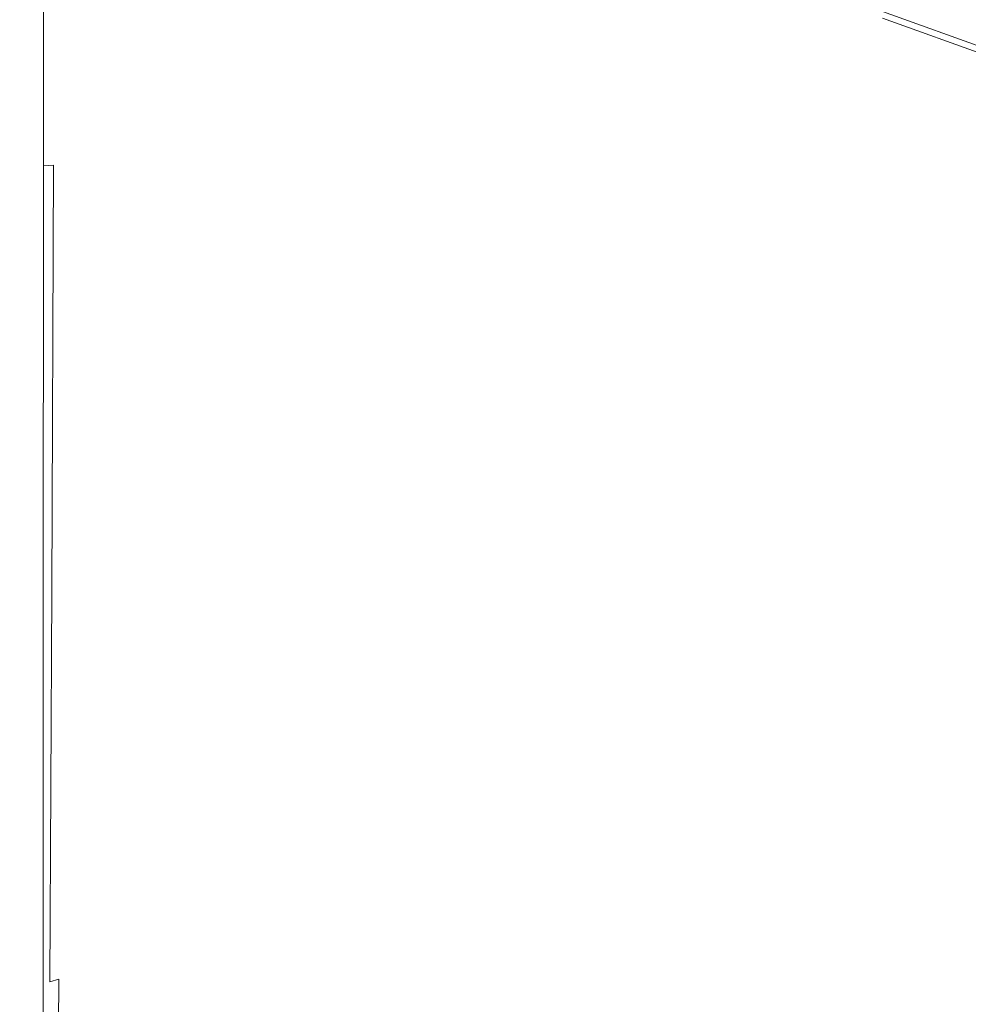
# Model space of a CAD drawing. Extents: x -24 to 24, y -133 to 24.
# Drawn here: x -24 to -7, y -98 to -81 of the extents above; entities that cross this region are included whole.
import ezdxf

# ---------------------------------------------------------------- set-up
doc = ezdxf.new("R2010")
doc.units = 0
doc.header["$LTSCALE"] = 500
doc.header["$MEASUREMENT"] = 0
doc.layers.add('FERRO_CHROM', color=7, linetype='Continuous')

msp = doc.modelspace()

# ---------------------------------------------------------------- linework, layer by layer
at = {"layer": 'FERRO_CHROM', "lineweight": 0}
for points, invisible_edges in [([(-24.002, -75.218, 92.378), (-23.942, -83.451, 92.555), (-23.948, -83.478, 93.233), (-24.01, -75.23, 93.069)], 15), ([(-24.01, -75.23, 93.069), (-23.948, -83.478, 93.233), (-23.948, -83.503, 94.034), (-24.01, -75.241, 93.888)], 15), ([(-24.01, -75.25, 94.845), (-24.01, -75.241, 93.888), (-23.948, -83.503, 94.034), (-23.948, -83.524, 94.969)], 15), ([(-24.01, -75.257, 95.905), (-24.01, -75.25, 94.845), (-23.948, -83.524, 94.969), (-23.948, -83.542, 96.001)], 15), ([(-24.01, -75.263, 97.032), (-24.01, -75.257, 95.905), (-23.948, -83.542, 96.001), (-23.948, -83.557, 97.097)], 15), ([(-24.01, -75.267, 98.187), (-24.01, -75.263, 97.032), (-23.948, -83.557, 97.097), (-23.948, -83.57, 98.22)], 15), ([(-24.01, -75.267, 98.187), (-23.948, -83.57, 98.22), (-23.948, -83.58, 99.335), (-24.01, -75.27, 99.335)], 15), ([(-24.01, -75.27, 99.335), (-23.948, -83.58, 99.335), (-23.948, -83.588, 100.406), (-24.01, -75.272, 100.439)], 15), ([(-24.01, -75.272, 100.439), (-23.948, -83.588, 100.406), (-23.948, -83.594, 101.397), (-24.01, -75.274, 101.462)], 15), ([(-24.01, -75.274, 101.462), (-23.948, -83.594, 101.397), (-23.948, -83.598, 102.274), (-24.01, -75.274, 102.367)], 15), ([(-24.01, -75.275, 103.118), (-24.01, -75.274, 102.367), (-23.948, -83.598, 102.274), (-23.948, -83.602, 103)], 15), ([(-24.002, -75.276, 103.731), (-24.01, -75.275, 103.118), (-23.948, -83.602, 103), (-23.942, -83.605, 103.592)], 15), ([(-23.979, -75.206, 91.802), (-23.922, -83.423, 91.987), (-23.942, -83.451, 92.555), (-24.002, -75.218, 92.378)], 15), ([(-23.979, -75.278, 104.221), (-24.002, -75.276, 103.731), (-23.942, -83.605, 103.592), (-23.922, -83.608, 104.065)], 15), ([(-23.933, -75.196, 91.329), (-23.883, -83.394, 91.518), (-23.922, -83.423, 91.987), (-23.979, -75.206, 91.802)], 15), ([(-23.933, -75.282, 104.604), (-23.979, -75.278, 104.221), (-23.922, -83.608, 104.065), (-23.883, -83.611, 104.434)], 15), ([(-23.933, -75.196, 91.329), (-23.856, -75.189, 90.945), (-23.817, -83.368, 91.138), (-23.883, -83.394, 91.518)], 15), ([(-23.933, -75.282, 104.604), (-23.883, -83.611, 104.434), (-23.817, -83.614, 104.715), (-23.856, -75.288, 104.898)], 15), ([(-23.856, -75.189, 90.945), (-23.74, -75.186, 90.64), (-23.719, -83.344, 90.833), (-23.817, -83.368, 91.138)], 15), ([(-23.856, -75.288, 104.898), (-23.817, -83.614, 104.715), (-23.719, -83.618, 104.925), (-23.74, -75.298, 105.117)], 15), ([(-23.74, -75.186, 90.64), (-23.577, -75.187, 90.401), (-23.581, -83.325, 90.593), (-23.719, -83.344, 90.833)], 13), ([(-23.74, -75.298, 105.117), (-23.719, -83.618, 104.925), (-23.581, -83.624, 105.078), (-23.577, -75.312, 105.277)], 11), ([(-23.577, -75.187, 90.401), (-23.361, -75.195, 90.215), (-23.397, -83.311, 90.406), (-23.581, -83.325, 90.593)], 11), ([(-23.577, -75.312, 105.277), (-23.581, -83.624, 105.078), (-23.397, -83.631, 105.191), (-23.361, -75.33, 105.396)], 15), ([(-23.083, -75.211, 90.071), (-23.16, -83.304, 90.26), (-23.397, -83.311, 90.406), (-23.361, -75.195, 90.215)], 15), ([(-23.083, -75.353, 105.488), (-23.361, -75.33, 105.396), (-23.397, -83.631, 105.191), (-23.16, -83.64, 105.278)], 15), ([(-22.719, -75.233, 89.963), (-22.844, -83.303, 90.151), (-23.16, -83.304, 90.26), (-23.083, -75.211, 90.071)], 15), ([(-22.246, -75.26, 89.885), (-22.422, -83.306, 90.073), (-22.844, -83.303, 90.151), (-22.719, -75.233, 89.963)], 15), ([(-21.64, -75.29, 89.834), (-21.865, -83.314, 90.021), (-22.422, -83.306, 90.073), (-22.246, -75.26, 89.885)], 15), ([(-21.64, -75.29, 89.834), (-20.877, -75.322, 89.803), (-21.148, -83.324, 89.99), (-21.865, -83.314, 90.021)], 15), ([(-20.877, -75.322, 89.803), (-19.934, -75.356, 89.787), (-20.243, -83.336, 89.975), (-21.148, -83.324, 89.99)], 15), ([(-22.719, -75.381, 105.557), (-23.083, -75.353, 105.488), (-23.16, -83.64, 105.278), (-22.844, -83.651, 105.344)], 15), ([(-22.246, -75.412, 105.606), (-22.719, -75.381, 105.557), (-22.844, -83.651, 105.344), (-22.422, -83.664, 105.391)], 15), ([(-21.64, -75.445, 105.639), (-22.246, -75.412, 105.606), (-22.422, -83.664, 105.391), (-21.865, -83.677, 105.422)], 15), ([(-21.64, -75.445, 105.639), (-21.865, -83.677, 105.422), (-21.148, -83.691, 105.441), (-20.877, -75.479, 105.659)], 15), ([(-20.877, -75.479, 105.659), (-21.148, -83.691, 105.441), (-20.243, -83.704, 105.45), (-19.934, -75.513, 105.669)], 15), ([(-19.934, -75.356, 89.787), (-18.787, -75.389, 89.782), (-19.123, -83.349, 89.969), (-20.243, -83.336, 89.975)], 15), ([(-19.934, -75.513, 105.669), (-20.243, -83.704, 105.45), (-19.123, -83.718, 105.454), (-18.787, -75.547, 105.672)], 15), ([(-18.787, -75.389, 89.782), (-17.412, -75.42, 89.782), (-17.76, -83.361, 89.969), (-19.123, -83.349, 89.969)], 15), ([(-15.786, -75.448, 89.782), (-16.129, -83.372, 89.969), (-17.76, -83.361, 89.969), (-17.412, -75.42, 89.782)], 15), ([(-13.94, -75.473, 89.782), (-14.263, -83.382, 89.969), (-16.129, -83.372, 89.969), (-15.786, -75.448, 89.782)], 15), ([(-11.905, -75.495, 89.782), (-12.195, -83.391, 89.969), (-14.263, -83.382, 89.969), (-13.94, -75.473, 89.782)], 15), ([(-9.714, -75.513, 89.782), (-9.959, -83.398, 89.969), (-12.195, -83.391, 89.969), (-11.905, -75.495, 89.782)], 15), ([(-9.714, -75.513, 89.782), (-7.398, -75.527, 89.782), (-7.589, -83.404, 89.969), (-9.959, -83.398, 89.969)], 15), ([(-18.787, -75.547, 105.672), (-19.123, -83.718, 105.454), (-17.76, -83.73, 105.454), (-17.412, -75.578, 105.672)], 15), ([(-15.786, -75.606, 105.672), (-17.412, -75.578, 105.672), (-17.76, -83.73, 105.454), (-16.129, -83.741, 105.454)], 15), ([(-13.94, -75.631, 105.672), (-15.786, -75.606, 105.672), (-16.129, -83.741, 105.454), (-14.263, -83.751, 105.454)], 15), ([(-11.905, -75.652, 105.672), (-13.94, -75.631, 105.672), (-14.263, -83.751, 105.454), (-12.195, -83.76, 105.454)], 15), ([(-9.714, -75.67, 105.672), (-11.905, -75.652, 105.672), (-12.195, -83.76, 105.454), (-9.959, -83.767, 105.454)], 15), ([(-9.714, -75.67, 105.672), (-9.959, -83.767, 105.454), (-7.589, -83.773, 105.454), (-7.398, -75.685, 105.672)], 15), ([(-7.398, -75.527, 89.782), (-4.988, -75.537, 89.782), (-5.12, -83.408, 89.969), (-7.589, -83.404, 89.969)], 15), ([(-7.398, -75.685, 105.672), (-7.589, -83.773, 105.454), (-5.12, -83.777, 105.454), (-4.988, -75.695, 105.672)], 15), ([(-8.408, -79.479, 158.588), (-6.375, -80.209, 158.616), (-6.375, -80.911, 158.902), (-8.408, -80.181, 158.876)], 15), ([(-8.408, -79.489, 161.214), (-8.408, -80.19, 161.156), (-6.375, -80.921, 161.157), (-6.375, -80.22, 161.214)], 15), ([(-8.408, -80.181, 158.876), (-6.375, -80.911, 158.902), (-6.375, -81.263, 159.157), (-8.408, -80.533, 159.134)], 11), ([(-8.408, -80.19, 161.156), (-8.408, -80.54, 161.075), (-6.375, -81.271, 161.076), (-6.375, -80.921, 161.157)], 15), ([(-8.408, -80.533, 159.134), (-6.375, -81.263, 159.157), (-6.375, -81.381, 159.389), (-8.408, -80.651, 159.368)], 15), ([(-8.408, -80.54, 161.075), (-8.408, -80.657, 160.975), (-6.375, -81.388, 160.977), (-6.375, -81.271, 161.076)], 13), ([(-8.408, -80.651, 159.368), (-6.375, -81.381, 159.389), (-6.375, -81.382, 159.601), (-8.408, -80.652, 159.583)], 15), ([(-8.408, -80.653, 159.784), (-8.408, -80.652, 159.583), (-6.375, -81.382, 159.601), (-6.375, -81.383, 159.799)], 15), ([(-8.408, -80.654, 160.148), (-8.408, -80.653, 159.972), (-6.375, -81.384, 159.985), (-6.375, -81.385, 160.159)], 15), ([(-8.408, -80.653, 159.972), (-8.408, -80.653, 159.784), (-6.375, -81.383, 159.799), (-6.375, -81.384, 159.985)], 15), ([(-8.408, -80.655, 160.312), (-8.408, -80.654, 160.148), (-6.375, -81.385, 160.159), (-6.375, -81.385, 160.321)], 15), ([(-8.408, -80.655, 160.312), (-6.375, -81.385, 160.321), (-6.375, -81.386, 160.472), (-8.408, -80.655, 160.465)], 15), ([(-8.408, -80.655, 160.465), (-6.375, -81.386, 160.472), (-6.375, -81.387, 160.612), (-8.408, -80.656, 160.607)], 15), ([(-8.408, -80.656, 160.607), (-6.375, -81.387, 160.612), (-6.375, -81.387, 160.743), (-8.408, -80.656, 160.739)], 15), ([(-8.408, -80.656, 160.739), (-6.375, -81.387, 160.743), (-6.375, -81.387, 160.864), (-8.408, -80.657, 160.862)], 15), ([(-8.408, -80.657, 160.975), (-8.408, -80.657, 160.862), (-6.375, -81.387, 160.864), (-6.375, -81.388, 160.977)], 15), ([(-23.817, -83.368, 91.138), (-23.719, -83.344, 90.833), (-23.698, -91.1, 91.01), (-23.78, -91.147, 91.318)], 15), ([(-23.719, -83.344, 90.833), (-23.581, -83.325, 90.593), (-23.584, -91.057, 90.765), (-23.698, -91.1, 91.01)], 15), ([(-23.581, -83.325, 90.593), (-23.397, -83.311, 90.406), (-23.431, -91.021, 90.573), (-23.584, -91.057, 90.765)], 15), ([(-23.16, -83.304, 90.26), (-23.235, -90.995, 90.424), (-23.431, -91.021, 90.573), (-23.397, -83.311, 90.406)], 11), ([(-22.844, -83.303, 90.151), (-22.965, -90.976, 90.312), (-23.235, -90.995, 90.424), (-23.16, -83.304, 90.26)], 15), ([(-22.422, -83.306, 90.073), (-22.59, -90.963, 90.232), (-22.965, -90.976, 90.312), (-22.844, -83.303, 90.151)], 15), ([(-21.865, -83.314, 90.021), (-22.081, -90.956, 90.179), (-22.59, -90.963, 90.232), (-22.422, -83.306, 90.073)], 15), ([(-21.865, -83.314, 90.021), (-21.148, -83.324, 89.99), (-21.407, -90.953, 90.147), (-22.081, -90.956, 90.179)], 15), ([(-21.148, -83.324, 89.99), (-20.243, -83.336, 89.975), (-20.538, -90.954, 90.131), (-21.407, -90.953, 90.147)], 15), ([(-20.243, -83.336, 89.975), (-19.123, -83.349, 89.969), (-19.444, -90.956, 90.125), (-20.538, -90.954, 90.131)], 15), ([(-19.123, -83.349, 89.969), (-17.76, -83.361, 89.969), (-18.094, -90.959, 90.125), (-19.444, -90.956, 90.125)], 15), ([(-23.942, -83.451, 92.555), (-23.884, -91.301, 92.734), (-23.889, -91.35, 93.405), (-23.948, -83.478, 93.233)], 15), ([(-23.948, -83.478, 93.233), (-23.889, -91.35, 93.405), (-23.889, -91.395, 94.193), (-23.948, -83.503, 94.034)], 15), ([(-23.948, -83.524, 94.969), (-23.948, -83.503, 94.034), (-23.889, -91.395, 94.193), (-23.889, -91.434, 95.108)], 15), ([(-23.948, -83.542, 96.001), (-23.948, -83.524, 94.969), (-23.889, -91.434, 95.108), (-23.889, -91.466, 96.117)], 15), ([(-23.922, -83.423, 91.987), (-23.867, -91.25, 92.17), (-23.884, -91.301, 92.734), (-23.942, -83.451, 92.555)], 15), ([(-23.883, -83.394, 91.518), (-23.835, -91.198, 91.702), (-23.867, -91.25, 92.17), (-23.922, -83.423, 91.987)], 15), ([(-23.883, -83.394, 91.518), (-23.817, -83.368, 91.138), (-23.78, -91.147, 91.318), (-23.835, -91.198, 91.702)], 15), ([(-16.129, -83.372, 89.969), (-16.458, -90.962, 90.125), (-18.094, -90.959, 90.125), (-17.76, -83.361, 89.969)], 15), ([(-14.263, -83.382, 89.969), (-14.572, -90.965, 90.125), (-16.458, -90.962, 90.125), (-16.129, -83.372, 89.969)], 15), ([(-12.195, -83.391, 89.969), (-12.472, -90.967, 90.125), (-14.572, -90.965, 90.125), (-14.263, -83.382, 89.969)], 15), ([(-9.959, -83.398, 89.969), (-10.194, -90.968, 90.125), (-12.472, -90.967, 90.125), (-12.195, -83.391, 89.969)], 15), ([(-9.959, -83.398, 89.969), (-7.589, -83.404, 89.969), (-7.773, -90.97, 90.125), (-10.194, -90.968, 90.125)], 15), ([(-7.589, -83.404, 89.969), (-5.12, -83.408, 89.969), (-5.247, -90.971, 90.125), (-7.773, -90.97, 90.125)], 15), ([(-23.948, -83.557, 97.097), (-23.948, -83.542, 96.001), (-23.889, -91.466, 96.117), (-23.889, -91.494, 97.184)], 15), ([(-23.948, -83.57, 98.22), (-23.948, -83.557, 97.097), (-23.889, -91.494, 97.184), (-23.889, -91.517, 98.277)], 15), ([(-23.948, -83.57, 98.22), (-23.889, -91.517, 98.277), (-23.889, -91.536, 99.361), (-23.948, -83.58, 99.335)], 15), ([(-23.948, -83.58, 99.335), (-23.889, -91.536, 99.361), (-23.889, -91.551, 100.401), (-23.948, -83.588, 100.406)], 15), ([(-23.948, -83.588, 100.406), (-23.889, -91.551, 100.401), (-23.889, -91.563, 101.363), (-23.948, -83.594, 101.397)], 15), ([(-23.948, -83.594, 101.397), (-23.889, -91.563, 101.363), (-23.889, -91.573, 102.214), (-23.948, -83.598, 102.274)], 15), ([(-23.948, -83.602, 103), (-23.948, -83.598, 102.274), (-23.889, -91.573, 102.214), (-23.889, -91.58, 102.918)], 15), ([(-23.942, -83.605, 103.592), (-23.948, -83.602, 103), (-23.889, -91.58, 102.918), (-23.884, -91.586, 103.491)], 15), ([(-23.922, -83.608, 104.065), (-23.942, -83.605, 103.592), (-23.884, -91.586, 103.491), (-23.867, -91.59, 103.949)], 15), ([(-23.883, -83.611, 104.434), (-23.922, -83.608, 104.065), (-23.867, -91.59, 103.949), (-23.835, -91.593, 104.306)], 15), ([(-23.883, -83.611, 104.434), (-23.835, -91.593, 104.306), (-23.78, -91.595, 104.579), (-23.817, -83.614, 104.715)], 15), ([(-23.817, -83.614, 104.715), (-23.78, -91.595, 104.579), (-23.698, -91.597, 104.781), (-23.719, -83.618, 104.925)], 15), ([(-23.719, -83.618, 104.925), (-23.698, -91.597, 104.781), (-23.584, -91.598, 104.929), (-23.581, -83.624, 105.078)], 11), ([(-23.581, -83.624, 105.078), (-23.584, -91.598, 104.929), (-23.431, -91.6, 105.037), (-23.397, -83.631, 105.191)], 15), ([(-23.16, -83.64, 105.278), (-23.397, -83.631, 105.191), (-23.431, -91.6, 105.037), (-23.235, -91.602, 105.122)], 15), ([(-22.844, -83.651, 105.344), (-23.16, -83.64, 105.278), (-23.235, -91.602, 105.122), (-22.965, -91.605, 105.185)], 15), ([(-22.422, -83.664, 105.391), (-22.844, -83.651, 105.344), (-22.965, -91.605, 105.185), (-22.59, -91.608, 105.23)], 15), ([(-21.865, -83.677, 105.422), (-22.422, -83.664, 105.391), (-22.59, -91.608, 105.23), (-22.081, -91.612, 105.26)], 15), ([(-21.865, -83.677, 105.422), (-22.081, -91.612, 105.26), (-21.407, -91.615, 105.278), (-21.148, -83.691, 105.441)], 15), ([(-21.148, -83.691, 105.441), (-21.407, -91.615, 105.278), (-20.538, -91.618, 105.288), (-20.243, -83.704, 105.45)], 15), ([(-20.243, -83.704, 105.45), (-20.538, -91.618, 105.288), (-19.444, -91.622, 105.291), (-19.123, -83.718, 105.454)], 15), ([(-19.123, -83.718, 105.454), (-19.444, -91.622, 105.291), (-18.094, -91.625, 105.291), (-17.76, -83.73, 105.454)], 15), ([(-16.129, -83.741, 105.454), (-17.76, -83.73, 105.454), (-18.094, -91.625, 105.291), (-16.458, -91.628, 105.291)], 15), ([(-14.263, -83.751, 105.454), (-16.129, -83.741, 105.454), (-16.458, -91.628, 105.291), (-14.572, -91.63, 105.291)], 15), ([(-12.195, -83.76, 105.454), (-14.263, -83.751, 105.454), (-14.572, -91.63, 105.291), (-12.472, -91.632, 105.291)], 15), ([(-9.959, -83.767, 105.454), (-12.195, -83.76, 105.454), (-12.472, -91.632, 105.291), (-10.194, -91.634, 105.291)], 15), ([(-9.959, -83.767, 105.454), (-10.194, -91.634, 105.291), (-7.773, -91.636, 105.291), (-7.589, -83.773, 105.454)], 15), ([(-7.589, -83.773, 105.454), (-7.773, -91.636, 105.291), (-5.247, -91.637, 105.291), (-5.12, -83.777, 105.454)], 15), ([(-23.235, -90.995, 90.424), (-23.303, -98.04, 90.588), (-23.463, -98.086, 90.744), (-23.431, -91.021, 90.573)], 9), ([(-22.965, -90.976, 90.312), (-23.074, -98.005, 90.471), (-23.303, -98.04, 90.588), (-23.235, -90.995, 90.424)], 15), ([(-22.59, -90.963, 90.232), (-22.744, -97.98, 90.388), (-23.074, -98.005, 90.471), (-22.965, -90.976, 90.312)], 15), ([(-22.081, -90.956, 90.179), (-22.278, -97.963, 90.333), (-22.744, -97.98, 90.388), (-22.59, -90.963, 90.232)], 15), ([(-22.081, -90.956, 90.179), (-21.407, -90.953, 90.147), (-21.644, -97.953, 90.299), (-22.278, -97.963, 90.333)], 15), ([(-21.407, -90.953, 90.147), (-20.538, -90.954, 90.131), (-20.808, -97.948, 90.283), (-21.644, -97.953, 90.299)], 15), ([(-20.538, -90.954, 90.131), (-19.444, -90.956, 90.125), (-19.737, -97.947, 90.277), (-20.808, -97.948, 90.283)], 15), ([(-19.444, -90.956, 90.125), (-18.094, -90.959, 90.125), (-18.398, -97.947, 90.277), (-19.737, -97.947, 90.277)], 15), ([(-16.458, -90.962, 90.125), (-16.758, -97.947, 90.277), (-18.398, -97.947, 90.277), (-18.094, -90.959, 90.125)], 15), ([(-14.572, -90.965, 90.125), (-14.854, -97.947, 90.277), (-16.758, -97.947, 90.277), (-16.458, -90.962, 90.125)], 15), ([(-12.472, -90.967, 90.125), (-12.725, -97.947, 90.277), (-14.854, -97.947, 90.277), (-14.572, -90.965, 90.125)], 15), ([(-10.194, -90.968, 90.125), (-10.408, -97.947, 90.277), (-12.725, -97.947, 90.277), (-12.472, -90.967, 90.125)], 15), ([(-10.194, -90.968, 90.125), (-7.773, -90.97, 90.125), (-7.941, -97.947, 90.277), (-10.408, -97.947, 90.277)], 15), ([(-7.773, -90.97, 90.125), (-5.247, -90.971, 90.125), (-5.362, -97.947, 90.277), (-7.941, -97.947, 90.277)], 15), ([(-23.835, -91.198, 91.702), (-23.78, -91.147, 91.318), (-23.747, -98.294, 91.515), (-23.791, -98.376, 91.905)], 15), ([(-23.78, -91.147, 91.318), (-23.698, -91.1, 91.01), (-23.68, -98.216, 91.197), (-23.747, -98.294, 91.515)], 15), ([(-23.698, -91.1, 91.01), (-23.584, -91.057, 90.765), (-23.587, -98.146, 90.943), (-23.68, -98.216, 91.197)], 15), ([(-23.584, -91.057, 90.765), (-23.431, -91.021, 90.573), (-23.463, -98.086, 90.744), (-23.587, -98.146, 90.943)], 15), ([(-23.884, -91.301, 92.734), (-23.831, -98.543, 92.941), (-23.835, -98.622, 93.606), (-23.889, -91.35, 93.405)], 15), ([(-23.889, -91.35, 93.405), (-23.835, -98.622, 93.606), (-23.835, -98.694, 94.382), (-23.889, -91.395, 94.193)], 15), ([(-23.867, -91.25, 92.17), (-23.818, -98.46, 92.377), (-23.831, -98.543, 92.941), (-23.884, -91.301, 92.734)], 15), ([(-23.835, -91.198, 91.702), (-23.791, -98.376, 91.905), (-23.818, -98.46, 92.377), (-23.867, -91.25, 92.17)], 15), ([(-23.889, -91.434, 95.108), (-23.889, -91.395, 94.193), (-23.835, -98.694, 94.382), (-23.835, -98.756, 95.278)], 15), ([(-23.889, -91.466, 96.117), (-23.889, -91.434, 95.108), (-23.835, -98.756, 95.278), (-23.835, -98.809, 96.262)], 15), ([(-23.889, -91.494, 97.184), (-23.889, -91.466, 96.117), (-23.835, -98.809, 96.262), (-23.835, -98.854, 97.301)], 15), ([(-23.889, -91.517, 98.277), (-23.889, -91.494, 97.184), (-23.835, -98.854, 97.301), (-23.835, -98.891, 98.361)], 15), ([(-23.889, -91.517, 98.277), (-23.835, -98.891, 98.361), (-23.835, -98.921, 99.411), (-23.889, -91.536, 99.361)], 15), ([(-23.889, -91.536, 99.361), (-23.835, -98.921, 99.411), (-23.835, -98.946, 100.418), (-23.889, -91.551, 100.401)], 15), ([(-23.889, -91.551, 100.401), (-23.835, -98.946, 100.418), (-23.835, -98.966, 101.349), (-23.889, -91.563, 101.363)], 15), ([(-23.889, -91.563, 101.363), (-23.835, -98.966, 101.349), (-23.835, -98.981, 102.172), (-23.889, -91.573, 102.214)], 15), ([(-23.889, -91.58, 102.918), (-23.889, -91.573, 102.214), (-23.835, -98.981, 102.172), (-23.835, -98.993, 102.853)], 15), ([(-23.884, -91.586, 103.491), (-23.889, -91.58, 102.918), (-23.835, -98.993, 102.853), (-23.831, -99.002, 103.408)], 15), ([(-23.867, -91.59, 103.949), (-23.884, -91.586, 103.491), (-23.831, -99.002, 103.408), (-23.818, -99.009, 103.851)], 15), ([(-23.835, -91.593, 104.306), (-23.867, -91.59, 103.949), (-23.818, -99.009, 103.851), (-23.791, -99.013, 104.197)], 15), ([(-23.835, -91.593, 104.306), (-23.791, -99.013, 104.197), (-23.747, -99.015, 104.46), (-23.78, -91.595, 104.579)], 15), ([(-23.78, -91.595, 104.579), (-23.747, -99.015, 104.46), (-23.68, -99.017, 104.656), (-23.698, -91.597, 104.781)], 15), ([(-23.698, -91.597, 104.781), (-23.68, -99.017, 104.656), (-23.587, -99.017, 104.8), (-23.584, -91.598, 104.929)], 11), ([(-23.584, -91.598, 104.929), (-23.587, -99.017, 104.8), (-23.463, -99.017, 104.905), (-23.431, -91.6, 105.037)], 13), ([(-23.235, -91.602, 105.122), (-23.431, -91.6, 105.037), (-23.463, -99.017, 104.905), (-23.303, -99.017, 104.986)], 15), ([(-22.965, -91.605, 105.185), (-23.235, -91.602, 105.122), (-23.303, -99.017, 104.986), (-23.074, -99.017, 105.048)], 15), ([(-22.59, -91.608, 105.23), (-22.965, -91.605, 105.185), (-23.074, -99.017, 105.048), (-22.744, -99.017, 105.092)], 15), ([(-22.081, -91.612, 105.26), (-22.59, -91.608, 105.23), (-22.744, -99.017, 105.092), (-22.278, -99.017, 105.121)], 15), ([(-22.081, -91.612, 105.26), (-22.278, -99.017, 105.121), (-21.644, -99.017, 105.138), (-21.407, -91.615, 105.278)], 15), ([(-21.407, -91.615, 105.278), (-21.644, -99.017, 105.138), (-20.808, -99.017, 105.147), (-20.538, -91.618, 105.288)], 15), ([(-20.538, -91.618, 105.288), (-20.808, -99.017, 105.147), (-19.737, -99.017, 105.15), (-19.444, -91.622, 105.291)], 15), ([(-19.444, -91.622, 105.291), (-19.737, -99.017, 105.15), (-18.398, -99.017, 105.15), (-18.094, -91.625, 105.291)], 15), ([(-16.458, -91.628, 105.291), (-18.094, -91.625, 105.291), (-18.398, -99.017, 105.15), (-16.758, -99.017, 105.15)], 15), ([(-14.572, -91.63, 105.291), (-16.458, -91.628, 105.291), (-16.758, -99.017, 105.15), (-14.854, -99.017, 105.15)], 15), ([(-12.472, -91.632, 105.291), (-14.572, -91.63, 105.291), (-14.854, -99.017, 105.15), (-12.725, -99.017, 105.15)], 15), ([(-10.194, -91.634, 105.291), (-12.472, -91.632, 105.291), (-12.725, -99.017, 105.15), (-10.408, -99.017, 105.15)], 15), ([(-10.194, -91.634, 105.291), (-10.408, -99.017, 105.15), (-7.941, -99.017, 105.15), (-7.773, -91.636, 105.291)], 15), ([(-7.773, -91.636, 105.291), (-7.941, -99.017, 105.15), (-5.362, -99.017, 105.15), (-5.247, -91.637, 105.291)], 15), ([(-22.278, -97.963, 90.333), (-21.644, -97.953, 90.299), (-21.847, -104.065, 90.475), (-22.447, -104.08, 90.51)], 15), ([(-21.644, -97.953, 90.299), (-20.808, -97.948, 90.283), (-21.04, -104.058, 90.457), (-21.847, -104.065, 90.475)], 15), ([(-20.808, -97.948, 90.283), (-19.737, -97.947, 90.277), (-19.989, -104.055, 90.451), (-21.04, -104.058, 90.457)], 15), ([(-19.737, -97.947, 90.277), (-18.398, -97.947, 90.277), (-18.66, -104.055, 90.451), (-19.989, -104.055, 90.451)], 15), ([(-16.758, -97.947, 90.277), (-17.015, -104.055, 90.451), (-18.66, -104.055, 90.451), (-18.398, -97.947, 90.277)], 15), ([(-14.854, -97.947, 90.277), (-15.096, -104.055, 90.451), (-17.015, -104.055, 90.451), (-16.758, -97.947, 90.277)], 15), ([(-12.725, -97.947, 90.277), (-12.942, -104.055, 90.451), (-15.096, -104.055, 90.451), (-14.854, -97.947, 90.277)], 15), ([(-10.408, -97.947, 90.277), (-10.591, -104.055, 90.451), (-12.942, -104.055, 90.451), (-12.725, -97.947, 90.277)], 15), ([(-10.408, -97.947, 90.277), (-7.941, -97.947, 90.277), (-8.085, -104.055, 90.451), (-10.591, -104.055, 90.451)], 15), ([(-7.941, -97.947, 90.277), (-5.362, -97.947, 90.277), (-5.462, -104.055, 90.451), (-8.085, -104.055, 90.451)], 15), ([(-23.587, -98.146, 90.943), (-23.463, -98.086, 90.744), (-23.49, -104.265, 90.945), (-23.589, -104.355, 91.156)], 15), ([(-23.303, -98.04, 90.588), (-23.361, -104.195, 90.78), (-23.49, -104.265, 90.945), (-23.463, -98.086, 90.744)], 15), ([(-23.074, -98.005, 90.471), (-23.168, -104.143, 90.657), (-23.361, -104.195, 90.78), (-23.303, -98.04, 90.588)], 11), ([(-22.744, -97.98, 90.388), (-22.876, -104.105, 90.569), (-23.168, -104.143, 90.657), (-23.074, -98.005, 90.471)], 15), ([(-22.278, -97.963, 90.333), (-22.447, -104.08, 90.51), (-22.876, -104.105, 90.569), (-22.744, -97.98, 90.388)], 15), ([(-23.791, -98.376, 91.905), (-23.747, -98.294, 91.515), (-23.718, -104.576, 91.752), (-23.753, -104.7, 92.152)], 15), ([(-23.747, -98.294, 91.515), (-23.68, -98.216, 91.197), (-23.664, -104.46, 91.423), (-23.718, -104.576, 91.752)], 15), ([(-23.68, -98.216, 91.197), (-23.587, -98.146, 90.943), (-23.589, -104.355, 91.156), (-23.664, -104.46, 91.423)], 15), ([(-23.818, -98.46, 92.377), (-23.775, -104.826, 92.632), (-23.785, -104.95, 93.197), (-23.831, -98.543, 92.941)], 15), ([(-23.791, -98.376, 91.905), (-23.753, -104.7, 92.152), (-23.775, -104.826, 92.632), (-23.818, -98.46, 92.377)], 15)]:
    msp.add_3dface(points, dxfattribs=dict(at, invisible_edges=invisible_edges))

doc.saveas('drawing.dxf')
